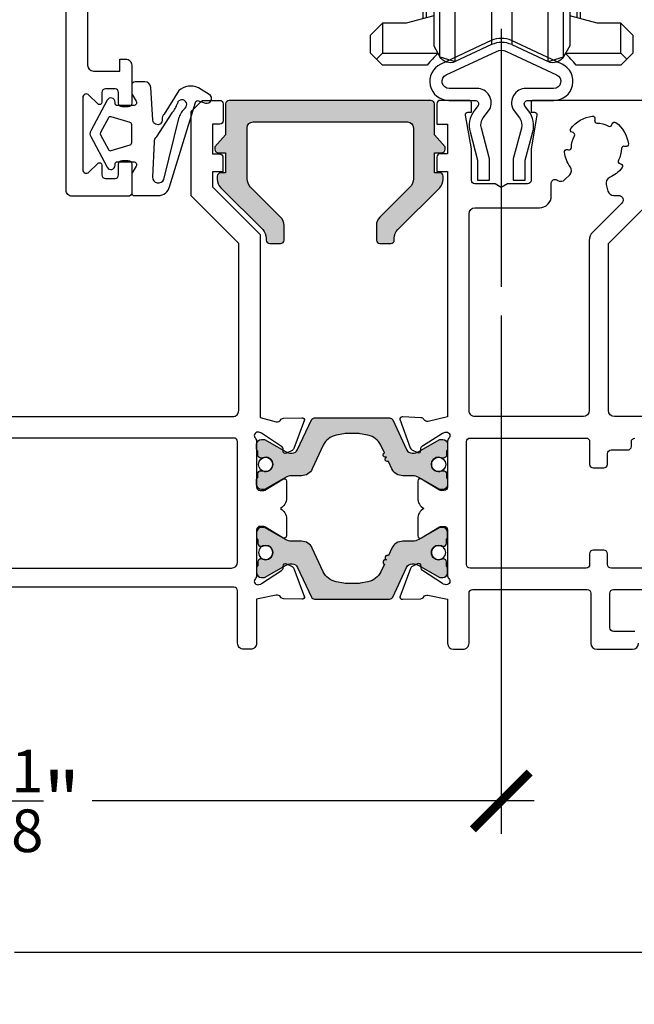
# Model space of a CAD drawing. Units: inches. Extents: x 0 to 336, y 0 to 43.
# Drawn here: x 93 to 95, y 19 to 23 of the extents above; entities that cross this region are included whole.
import ezdxf

# ---------------------------------------------------------------- set-up
doc = ezdxf.new("R2010")
doc.units = ezdxf.units.IN
doc.header["$MEASUREMENT"] = 0
doc.linetypes.add('AM_ISO08W050x2', pattern=[9, 6, -0.75, 1.5, -0.75])
for name, color, linetype in [('Arcadia-Dim', 4, 'Continuous'), ('Arcadia-Profile', 6, 'Continuous'), ('Arcadia-Shade', 8, 'Continuous')]:
    doc.layers.add(name, color=color, linetype=linetype)
doc.styles.get("Standard").update_dxf_attribs({"font": 'ARIALN.TTF'})
doc.dimstyles.new('Arcadia-2', dxfattribs={"dimscale": 2, "dimtxt": 0.0938, "dimasz": 0.0938, "dimexe": 0.0546, "dimexo": 0.0469, "dimgap": 0.0469, "dimtad": 0, "dimtih": 1, "dimdec": 4, "dimzin": 3, "dimdsep": 46, "dimlunit": 4, "dimtxsty": 'Standard', "dimblk": 'ARCHTICK', "dimcen": 0.0469, "dimdle": 0.0546, "dimclrd": 256, "dimclre": 256, "dimclrt": 256, "dimadec": 0, "dimazin": 0, "dimtfac": 0.75, "dimtdec": 4, "dimtix": 1, "dimtmove": 2, "dimatfit": 3, "dimfxl": 1, "dimtolj": 1, "dimtzin": 3, "dimlwd": -3, "dimlwe": -3, "dimarcsym": 0})

# ---------------------------------------------------------------- blocks, each defined once
blk = doc.blocks.new('A$C29785175')
at = {"layer": 'Arcadia-Profile'}
for points in [[(-9.800153783255269, -9.500149075604895), (-10.80016947542401, -8.50013338343615), (-10.80016947542401, -1.000015692168745), (-9.800153783255269, 0)], [(9.800153783255269, 0), (10.80016947542424, -1.000015692168745), (10.80016947542424, -8.50013338343615), (9.800153783255269, -9.500149075604895)]]:
    blk.add_lwpolyline(points, close=True, dxfattribs=at)
for points in [[(-9.800153783255269, 0), (9.800153783255269, 0)], [(-8.800138091086296, -3.000047076507144), (-8.800138091086296, 0)], [(8.800138091086296, -3.000047076507144), (8.800138091086296, 0)], [(-5.700318124921409, -3.000047076507144), (-9.800153783255269, -3.000047076507144)], [(9.800153783255269, -3.000047076507144), (5.699860765804146, -3.000047076507144)], [(-9.800153783255269, -9.500149075604895), (-5.700318124921409, -9.500149075604895)], [(-6.850107491357107, -10.10408315607401), (-6.850107491357107, -32.10442838379004), (-8.850138875694824, -32.10442838379004), (-8.850138875694824, -10.10408315607401), (-6.850107491357107, -10.10408315607401), (-7.000109845182465, -10.10408315607401), (-7.000109845182465, -9.500149075604895)], [(-6.600103568314921, -10.50016476777364), (-5.768396426335244, -13.60413807866462), (-5.700318124921409, -13.60413807866462), (-6.750105922140051, -13.60413807866462), (-6.600103568314921, -13.60413807866462), (-6.600103568314921, -9.500149075604895), (-6.70010513753175, -9.500149075604895), (-6.70010513753175, -13.60553199635888), (-6.750105922140051, -13.60553199635888), (-6.750105922140051, -31.60442053770475), (-5.700318124921409, -31.60442053770475)], [(5.699860765804146, -9.500149075604895), (9.800153783255269, -9.500149075604895)], [(6.600103568314921, -9.500149075604895), (6.600103568314921, -13.60413807866462), (6.750105922140278, -13.60413807866462), (5.699860765804146, -13.60413807866462), (5.768396426334789, -13.60413807866462), (6.600103568314921, -10.50016476777364)], [(6.850107491357107, -10.10408315607401), (6.850107491357107, -32.10442838379004), (8.850138875694824, -32.10442838379004), (8.850138875694824, -10.10408315607401), (6.850107491357107, -10.10408315607401), (7.000109845182465, -10.10408315607401), (7.000109845182465, -9.500149075604895), (6.70010513753175, -9.500149075604895), (6.70010513753175, -13.60553199635888), (6.750105922140278, -13.60553199635888), (6.750105922140278, -31.60442053770475), (5.699860765804146, -31.60442053770475)], [(-6.70010513753175, -12.05411375580297), (-6.850107491357107, -12.05411375580297), (-6.850107491357107, -12.1041145404115), (-8.850138875694824, -12.1041145404115)], [(-6.300098860664207, -13.60413807866462), (-6.300098860664207, -11.61979757920381)], [(6.300098860664207, -13.60413807866462), (6.300098860664207, -11.61979757920381)], [(8.850138875694824, -12.1041145404115), (6.850107491357107, -12.1041145404115), (6.850107491357107, -12.05411375580297), (6.70010513753175, -12.05411375580297)], [(-6.750105922140051, -13.87215683349859), (-6.850107491357107, -13.87215683349859)], [(6.850107491357107, -13.87215683349859), (6.750105922140278, -13.87215683349859)], [(-9.480148761761143, -16.37219606392136), (-9.500149075604554, -16.37219606392136), (-9.500149075604554, -23.37230590910349), (-9.480148761761143, -23.37230590910349), (-9.480148761761143, -16.37219606392136), (-8.850138875694824, -16.39419649392676)], [(8.850138875694824, -23.3503054790981), (9.480148761761143, -23.37230590910349), (9.500149075604554, -23.37230590910349), (9.500149075604554, -16.37219606392136), (9.480148761761143, -16.37219606392136), (8.850138875694824, -16.39419649392676)], [(9.480148761761143, -23.37230590910349), (9.480148761761143, -16.37219606392136)], [(-9.480148761761143, -23.37230590910349), (-8.850138875694824, -23.3503054790981)], [(-6.750105922140051, -25.87234513952535), (-6.850107491357107, -25.87234513952535)], [(6.850107491357107, -25.87234513952535), (6.750105922140278, -25.87234513952535)], [(-6.750105922140051, -28.65437424580705), (-6.850107491357107, -28.65437424580705)], [(6.850107491357107, -28.65437424580705), (6.750105922140278, -28.65437424580705)], [(-8.850138875694824, -30.10439699945164), (-6.850107491357107, -30.10439699945164)], [(6.850107491357107, -30.10439699945164), (8.850138875694824, -30.10439699945164)], [(-6.750105922140051, -31.00048645723564), (-6.850107491357107, -31.00048645723564)], [(-6.600103568314921, -33.00051784157404), (-8.100127106568038, -33.00051784157404), (-8.100127106568038, -32.10442838379004)], [(-6.600103568314921, -31.60442053770475), (-6.600103568314921, -40.12550077685228)], [(-6.300098860664207, -40.04511475767958), (-6.300098860664207, -31.60442053770475)], [(6.600103568314921, -40.12550077685228), (6.600103568314921, -31.60442053770475), (6.300098860664207, -31.60442053770475), (6.300098860664207, -40.04511475767958)], [(-5.700318124921409, -39.88440399387855), (-8.000125537350982, -40.50063553284053), (-10.00015692168915, -40.50063553284053)], [(10.00015692168915, -40.50063553284053), (8.00012553735121, -40.50063553284053), (5.699860765804146, -39.88428144494083)]]:
    blk.add_lwpolyline(points, dxfattribs=at)
for points in [[(0.8452497870267734, -42.29197267191648), (3.888188504197956, -43.71091829909619), (5.176852391334137, -43.30460413608125), (5.176852391334137, -1.90395448028903), (5.699860765803919, -2.809831557629877), (5.699860765803919, -42.39872705874041), (5.176852391403713, -43.30460413605306, -0.3888787318783478), (3.888188504197728, -43.71091829894522), (3.888188504197956, -1.497640317423247), (0.8452497870267734, -2.916585944602048), (0.8452497870267734, -42.29197267199925, 0.221694662626207), (-0.8452497870092657, -42.29197267199106), (-3.88854885008584, -43.71108633102358, -0.3888787318117172), (-5.177212737138575, -43.30477216821328), (-5.177212737138575, -1.903786448398023), (-5.700318124921409, -2.809831557629877), (-5.700318124921409, -42.39872705874041), (-5.177212737138575, -43.30477216812142), (-3.888548850001939, -43.71108633098447), (-3.888548850001939, -1.497472285383083), (-0.8452497870274556, -2.916585944602048), (-0.8452497870274556, -42.29197267191648)], [(-3.888548850052644, -1.497472285511321, 0.388878731852993), (-5.17721273719178, -1.903786448398023)], [(5.176852391387342, -1.90395448028903, 0.388878731852993), (3.888188504248205, -1.497640317401419)], [(-0.8452497870756588, -2.916585944496546, 0.2216946626429368), (0.8452497870756588, -2.916585944496546), (0.625921272057326, -3.000047076507144), (-0.6259212720575533, -3.000047076507144)], [(-10.00015692168915, -43.00067476326331), (-5.352783455762733, -43.00067476326331), (-5.331982724902559, -43.03654483977516, 0.04156832939370862), (-6.245095995961833, -44.00069045543205), (-10.00015692168915, -44.00069045543205), (-11.0001726138579, -43.00067476326331), (-11.0001726138579, -41.50065122500928), (-10.00015692168915, -40.50063553284053), (-10.00015692168915, -43.00067476326331), (-10.50016476777353, -43.50068260934768)], [(10.50016476777375, -43.50068260934768), (10.00015692168915, -43.00067476326331), (10.00015692168915, -40.50063553284053), (11.00017261385813, -41.50065122500928), (11.00017261385813, -43.00067476326331), (10.00015692168915, -44.00069045543205), (6.245095995961833, -44.00069045543205, 0.04158098280289241), (5.331681367895385, -43.03627544200572), (5.352326096645243, -43.00067476326331), (10.00015692168915, -43.00067476326331)]]:
    blk.add_lwpolyline(points, format="xyb", dxfattribs=at)
blk = doc.blocks.new('ma0200')
at = {"layer": 'Arcadia-Profile', "flags": 128}
blk.add_lwpolyline([(0.8452365233822056, 12.31270826732034, 0.2216946626198007), (-0.8452365234206164, 12.31270826732034), (-5.07985810814835, 10.3380717932007, 0.8025848516896867), (-4.406354356533192, 7.300092693224938), (-2.215744628480244, 7.30009269322491, -0.562091940416777), (-1.949303596633335, 6.862218922882816), (-2.304176286944645, 6.385600577643457, 0.2293521859071062), (-2.631851652592892, 4.673551151067356), (-1.990720360744198, 2.280816595565112), (-1.990720360744198, 0.6218284600659825), (-0.990720360744198, 0.6218284600659825), (-0.990720360744198, 2.412469093152593), (-1.679043904924064, 4.981327532078238, -0.2293521859070899), (-1.515206222099941, 5.837352245366246), (-0.985638782662185, 6.548597611855284, 0.5620919404168794), (-2.051402910049823, 8.300092693223773), (-4.377691706561442, 8.300092693223773, -0.8025848516896871), (-4.631262663581871, 9.443877365456926), (-0.4226182617155624, 11.40640048027251, -0.221694662618855), (0.4226182616827222, 11.40640048027404), (4.631262663590186, 9.443877365457892, -0.8025848516911429), (4.377691706571746, 8.300092693223801), (2.05140291002028, 8.300092693223773, 0.5620919404168786), (0.9856387826326417, 6.548597611855284), (1.515206222070397, 5.83735224536616, -0.2293521859070939), (1.679043904894578, 4.981327532078152), (0.9907203607146547, 2.412469093152593), (0.9907203607146547, 0.6218284600659825), (1.990720360714655, 0.6218284600659825), (1.990720360714655, 2.280816595565112), (2.631851652563349, 4.67355115106727, 0.229352185907124), (2.304176286914988, 6.385600577643485), (1.949303596603564, 6.862218922883072, -0.5620919404166156), (2.215744628450701, 7.300092693224938), (4.4063543564912, 7.300092693224967, 0.8025848516896658), (5.079858108111588, 10.33807179322434)], format="xyb", close=True, dxfattribs=at)
blk = doc.blocks.new('mg067d')
at = {"layer": 'Arcadia-Profile', "ltscale": 0.05}
for p, q in [((3.909053945134247, 4.007907049257739), (2.596197732321116, 1.960141080785263)), ((3.247536978898552, -1.582807438864052), (4.530333086489463, 3.624211408694521)), ((2.428564963446661, 1.555486285593759), (2.289611045933498, -1.382049276095557))]:
    blk.add_line(p, q, dxfattribs=at)
for points in [[(6.136449172566245, 6.088208911949721, 0.3019694054583499), (4.491859154009262, 5.859542501883737), (3.277431003917854, 3.898923168842344, 0.2504916501788594), (3.113472526224541, 3.456950500202453, -1.038228517064073), (2.317882190965975, 3.378617243712739), (2.150825733803686, 6.130317368122547, 0.3965632093649248), (1.651744628695951, 6.600018019542944), (0.8517446286959967, 6.600018019543228, 0.4142135623733171), (0.5517446286955874, 6.300018019543216), (0.5517446286958148, 5.637779719786636, 0.1366489821712963), (0.5805360591043609, 5.534398746206477), (0.9157553406853367, 4.97924423651844, -0.5839131138601035), (0.7017446286959057, 4.600018019543029), (-0.6482534737476726, 4.60001801954283, -0.4142135623730118), (-0.8482534737477181, 4.800018019542847), (-0.8482534737477181, 4.898991365187726, 0.7799857067520286), (-1.506752644578683, 5.064303982965242), (-2.888268879818725, 2.486178859854249, 0.2510445344517229), (-2.888268879818725, 2.013857094773925), (-1.506752644578683, -0.564268028337068, 0.7799857067520333), (-0.8482534737477181, -0.3989554105594664), (-0.8482534737477181, -0.299982064914559, -0.414213562373012), (-0.6482534737476726, -0.0999820649145704), (0.7017446286959057, -0.09998206491474093, -0.5839131138600849), (0.9157553406853367, -0.4792082818902657), (0.5805348998687805, -1.034364711380533, 0.1366499037084037), (0.5517434694615986, -1.137746408676662), (0.5517492604144536, -2.738085777746562, 0.4142125025165013), (0.7517492604133622, -2.93808505403095), (2.765322895577356, -2.93808505403095, 0.3398471344164003), (3.73161242887727, -2.195542891036268), (5.897813829811184, 4.872502519188345, -0.4320742629764307), (6.154171710304126, 5.010796075815165), (6.724527690875902, 4.821163470868157, 0.898631263647251), (7.054437766280671, 5.544975180483249)], [(-2.056578554417683, 2.155553624298051), (-1.399287858928801, 0.9289465009060507, 0.3573315830214597), (-1.16506672539731, 0.8319861107572422), (0.4096805217525343, 1.308593191920721, 0.3305307363208647), (0.5517446286958148, 1.500017935085623), (0.5517446286958148, 2.250017977313888), (0.5517446286958148, 3.000018019542637, 0.3305307363208479), (0.4096805217525343, 3.191442762707425), (-1.16506672539731, 3.668049843870961, 0.3573315830214597), (-1.399287858928801, 3.571089453722152), (-2.056578554417683, 2.344482330330152, 0.2510445344517229)]]:
    blk.add_lwpolyline(points, format="xyb", close=True, dxfattribs=at)
for centre, radius, start, end in [((4.764929513537936, 4.69890416311884), 0.3999999999933416, 309.746225716771, 166.8556672518932), ((2.914708936433499, 5.130973389093555), 1.499999999999984, 311.5211654606991, 346.8556672518964), ((5.97976738643888, 3.238024653186557), 1.499999999999951, 129.7462257167702, 165.0807275086784), ((2.927646068554623, 1.585785634173362), 0.4999999999999956, 131.5211654606991, 183.474178121766), ((2.789611045933498, -1.382049276095557), 0.5000000000000199, 179.9999999999902, 336.3269944117486)]:
    blk.add_arc(centre, radius, start, end, dxfattribs=at)
blk = doc.blocks.new('MG187P')
at = {"layer": 'Arcadia-Profile'}
h = blk.add_hatch(color=256, dxfattribs=at)
edge = h.paths.add_edge_path()
edge.add_line((18.60007315357689, -2.392555236296744), (17.69988520888501, -1.392555236296516))
edge.add_line((17.69988520888501, -1.392555236296516), (17.6999999941736, 1.193538411961185))
edge.add_arc((17.39999999446945, 1.193551727637782), 0.2999999999996534, 359.9974568930979, 449.9999999999132)
edge.add_line((17.39999999446991, 1.493551727637282), (0.5000000000013642, 1.493551727638192))
edge.add_arc((0.5000000000013642, 1.193551727637896), 0.3000000000002956, 90, 180.0000000000217)
edge.add_line((0.2000000000011823, 1.193551727637782), (0.2000000000002728, -1.392555236296516))
edge.add_line((0.2000000000002728, -1.392555236296516), (-0.7000731591060685, -2.392555236296744))
edge.add_line((-0.7000731591060685, -2.392555236296744), (-0.7000731591060685, -2.592555236297017))
edge.add_arc((-0.4000731591063413, -2.592555236296789), 0.2999999999997272, 180.0000000000434, 270.0000000000868)
edge.add_line((-0.4000731591058866, -2.892555236296744), (0.1999999999993634, -2.892555236296744))
edge.add_line((0.1999999999993634, -2.892555236296744), (0.1999999999984539, -4.563142287837195))
edge.add_line((0.1999999999984539, -4.563142287837195), (-0.1989691689200299, -4.56314228783674))
edge.add_arc((-0.1989691689204847, -4.863142287836467), 0.2999999999997272, 89.99999999991316, 180)
edge.add_line((-0.4989691689202118, -4.863142287836467), (-0.4989691689202118, -5.116203735466229))
edge.add_arc((0.5010308310816072, -5.116203735466797), 1.000000000001819, 179.9999999999674, 224.9999999999493)
edge.add_line((-0.2060759501068787, -5.823310516654033), (3.307106780748654, -9.336493247512976))
edge.add_arc((2.599999999561078, -10.04360002869907), 1.00000000000041, -1.9610979506978765e-11, 44.99999999994009, ccw=False)
edge.add_line((3.599999999561533, -10.04360002869942), (3.599999999561533, -10.20644827236185))
edge.add_arc((3.899999999561715, -10.20644827236163), 0.3000000000001819, 180.0000000000434, 270)
edge.add_line((3.899999999561715, -10.50644827236181), (4.799999999562715, -10.50644827236158))
edge.add_arc((4.799999999562715, -10.20644827236174), 0.2999999999998408, 270, 359.9999999999783)
edge.add_line((5.099999999562442, -10.20644827236185), (5.099999999563352, -8.998015616428916))
edge.add_arc((4.099999999563806, -8.998015616428802), 0.9999999999995453, 359.9999999999935, 405.0000000000046)
edge.add_line((4.807106780750019, -8.290908835242476), (2.292893218811969, -5.776695273303289))
edge.add_arc((2.999999999997726, -5.069588492118442), 0.9999999999982395, 179.9999999999739, 224.9999999999631, ccw=False)
edge.add_line((1.999999999999545, -5.069588492117987), (2.000000000000455, -0.8064482722737694))
edge.add_arc((2.499999999999545, -0.8064482722742241), 0.4999999999990905, 90.00000000010431, 179.9999999999479, ccw=False)
edge.add_line((2.499999999997726, -0.3064482722751336), (15.43800127187706, -0.3064482722746789))
edge.add_arc((15.43800127187706, -0.8064482722755884), 0.5000000000009095, 0, 90, ccw=False)
edge.add_line((15.93800127187797, -0.8064482722755884), (15.93800127187797, -5.031587214711067))
edge.add_line((15.93800127187797, -5.031587214711067), (15.93800127187887, -5.069588492094113))
edge.add_arc((14.93800127187978, -5.069588492117418), 0.9999999999990905, -45.00000000001381, 1.335308752459241e-09, ccw=False)
edge.add_line((15.64510805306554, -5.776695273303517), (13.13089449113022, -8.29090883524134))
edge.add_arc((13.83800127231734, -8.998015616428006), 1.00000000000049, 135.0000000000184, 179.9999999999739)
edge.add_line((12.83800127231689, -8.998015616427551), (12.83800127231689, -10.20644827236276))
edge.add_arc((13.13800127231707, -10.20644827236265), 0.3000000000001819, 180.0000000000217, 270)
edge.add_line((13.13800127231707, -10.50644827236272), (14.03800127231489, -10.50644827236249))
edge.add_arc((14.03800127231534, -10.20644827236254), 0.2999999999999545, 269.9999999999131, 359.9999999999566)
edge.add_line((14.33800127231507, -10.20644827236276), (14.33800127231507, -10.04360002870237))
edge.add_arc((15.33800127231507, -10.04360002870067), 1, 135.0000000000507, 180.0000000000977, ccw=False)
edge.add_line((14.63089449112795, -9.336493247514795), (18.1440772219853, -5.823310516653578))
edge.add_arc((17.43697044079909, -5.116203735467366), 0.9999999999995257, 315, 359.999999999974)
edge.add_line((18.43697044079863, -5.11620373546782), (18.43697044079863, -4.863142287836467))
edge.add_arc((18.1369704407989, -4.863142287836467), 0.2999999999997272, 0, 89.99999999991316)
edge.add_line((18.13697044079936, -4.56314228783674), (17.73800127187815, -4.563142287836286))
edge.add_line((17.73800127187815, -4.563142287836286), (17.69974448051335, -4.56314228783765))
edge.add_line((17.69974448051335, -4.56314228783765), (17.69981863050225, -2.892555236296744))
edge.add_line((17.69981863050225, -2.892555236296744), (18.3000731535767, -2.892555236296744))
edge.add_arc((18.30007315357716, -2.592555236296789), 0.2999999999999545, 269.9999999999131, 359.9999999998697)
edge.add_line((18.60007315357689, -2.592555236297471), (18.60007315357689, -2.392555236296744))
blk.add_lwpolyline([(18.60007315357689, -2.392555236296744), (17.69988520888501, -1.392555236296516), (17.6999999941736, 1.193538411961185, 0.4142265626705612), (17.39999999446991, 1.493551727637282), (0.5000000000013642, 1.493551727638192, 0.4142135623730949), (0.2000000000011823, 1.193551727637782), (0.2000000000002728, -1.392555236296516), (-0.7000731591060685, -2.392555236296744), (-0.7000731591060685, -2.592555236297017, 0.4142135623730951), (-0.4000731591058866, -2.892555236296744), (0.1999999999993634, -2.892555236296744), (0.1999999999984539, -4.563142287837195), (-0.1989691689200299, -4.56314228783674, 0.414213562373539), (-0.4989691689202118, -4.863142287836467), (-0.4989691689202118, -5.116203735466229, 0.1989123673795325), (-0.2060759501068787, -5.823310516654033), (3.307106780748654, -9.336493247512976, -0.1989123673794909), (3.599999999561533, -10.04360002869942), (3.599999999561533, -10.20644827236185, 0.4142135623729512), (3.899999999561715, -10.50644827236181), (4.799999999562715, -10.50644827236158, 0.4142135623727848), (5.099999999562442, -10.20644827236185), (5.099999999563352, -8.998015616428916, 0.1989123673796753), (4.807106780750019, -8.290908835242476), (2.292893218811969, -5.776695273303289, -0.1989123673795744), (1.999999999999545, -5.069588492117987), (2.000000000000455, -0.8064482722737694, -0.4142135623722958), (2.499999999998636, -0.3064482722751336), (2.499999999998636, -0.3064482722751336), (2.499999999997726, -0.3064482722751336), (2.499999999997726, -0.3064482722751336), (15.43800127187706, -0.3064482722746789, -0.4142135623730951), (15.93800127187797, -0.8064482722755884), (15.93800127187797, -5.031587214711067), (15.93800127187887, -5.069588492094113, -0.1989123673857374), (15.64510805306554, -5.776695273303517), (13.13089449113022, -8.29090883524134, 0.1989123673794145), (12.83800127231689, -8.998015616427551), (12.83800127231689, -10.20644827236276, 0.4142135623731391), (13.13800127231707, -10.50644827236272), (14.03800127231489, -10.50644827236249, 0.4142135623730951), (14.33800127231507, -10.20644827236276), (14.33800127231507, -10.04360002870237, -0.198912367379929), (14.63089449112795, -9.336493247514795), (18.1440772219853, -5.823310516653578, 0.1989123673795326), (18.43697044079863, -5.11620373546782), (18.43697044079863, -4.863142287836467, 0.414213562372651), (18.13697044079936, -4.56314228783674), (17.73800127187815, -4.563142287836286), (17.69974448051335, -4.56314228783765), (17.69981863050225, -2.892555236296744), (18.3000731535767, -2.892555236296744, 0.4142135623726512), (18.60007315357689, -2.592555236297471)], format="xyb", close=True, dxfattribs=at)
blk = doc.blocks.new('425300')
at = {"layer": 'Arcadia-Profile'}
h = blk.add_hatch(color=256, dxfattribs=at)
h.dxf.hatch_style = 1
h.paths.add_polyline_path([(5.584844659460392, 0.1063137319689874, -0.2426727717212298), (6.672543355356297, 0.9475625593972701), (7.320336337387882, 1.06690162672137, -0.04557687419914529), (7.682686983600126, 1.100000000002439), (7.999999999999829, 1.100000000002439), (8.31731301639954, 1.100000000002438, -0.04557687419914574), (8.679663662611766, 1.066901626721371), (9.327456644643284, 0.947562559397285, -0.2426727717212143), (10.41515534053908, 0.1063137319691337), (10.7075036076597, -0.5206291500700218, 1), (10.87655091235598, -0.8831522648846999, 1), (11.04559821705226, -1.245675379699378), (11.33794648417286, -1.872618261738515, 0.2914734195860943), (12.2442542712095, -2.449999999997828), (13.08019237885838, -2.449999999997829, -0.131652497587454), (13.58019237885858, -2.583974596213507), (15.29358983848469, -3.573205080757987, 0.1316524975874531), (15.39358983848805, -3.600000000002012), (15.59999999999701, -3.600000000002012, 0.4142135623734073), (15.99999999999983, -3.199999999998766), (15.99999999999937, -2.773205200000906, 0.2679491924320778), (15.89999999999935, -2.600000119245118), (15.89999999999935, -2.275000000000887, 0.4444036094204732), (15.62455299999872, -2.026298471677643, 0.1320469756722474), (15.49643932749427, -2.047053615172765, -0.5443736946713907), (14.64999999998744, -1.500000000005514, -0.5444694734820477), (15.49660098395373, -0.9530192373488691, 0.1318655394214293), (15.62455318039723, -0.9737015467848306, 0.4444033911279643), (15.89999999999935, -0.7250000009525348), (15.90000000123422, -0.3999999990757601, 0.2360679758687154), (15.99999999999937, -0.2000000000010402), (15.99999999999983, 0.1999999999986244, 0.4142135623731054), (15.60000000000154, 0.5999999999978058), (15.39358983848575, 0.5999999999980332, 0.131652497587692), (15.29358983848618, 0.5732050807550912), (13.58019237887152, -0.4160254037824004, -0.1316524975844879), (13.08019237888307, -0.5499999999979651), (13.02581484444987, -0.5499999999985903, -0.2914734195892151), (12.57266095092583, -0.2613091308689515), (11.41244338035159, 2.226785478524499, 0.2914734195860965), (11.14055104424058, 2.400000000002308), (7.999999999999829, 2.400000000002308), (4.859448955759083, 2.400000000002308, 0.2914734195860965), (4.587556619648065, 2.226785478524497), (3.427339049073855, -0.2613091308688996, -0.2914734195892155), (2.974185155549734, -0.5499999999985903), (2.919807621116602, -0.5499999999979651, -0.1316524975844874), (2.419807621128136, -0.4160254037823956), (0.7064101615134839, 0.5732050807550912, 0.1316524975876926), (0.6064101615139119, 0.5999999999980332), (0.3999999999981156, 0.5999999999978058, 0.4142135623730223), (-1.70530256582424e-13, 0.1999999999987381), (1.70530256582424e-13, -0.2000000000009692, 0.2360679758687905), (0.09999999876532684, -0.3999999990757601), (0.1000000000001933, -0.7250000009525348, 0.4444033911279395), (0.3754468196022884, -0.9737015467848373, 0.131865539429492), (0.5033990160530166, -0.9530192373456297, -0.544469473465736), (1.349999999999966, -1.50000000000199, -0.544366850386237), (0.5035722353474799, -2.047058823410414, 0.1320598784988873), (0.3754470000007712, -2.026298471677651, 0.4444036094203858), (0.1000000000001942, -2.275000000000887), (0.1000000000001933, -2.600000119245118, 0.267949192432145), (1.70530256582424e-13, -2.773205200000962), (-1.70530256582424e-13, -3.199999999998873, 0.4142135623733291), (0.4000000000026489, -3.600000000002012), (0.6064101615116075, -3.600000000002012, 0.1316524975874547), (0.706410161514964, -3.573205080757988), (2.419807621141064, -2.583974596213512, -0.1316524975874543), (2.91980762114129, -2.449999999997829), (3.755745728790159, -2.449999999997829, 0.2914734195861054), (4.66205351582682, -1.872618261738479)])
at = {"layer": 'Arcadia-Profile', "linetype": 'Continuous'}
blk.add_lwpolyline([(0.606410161510496, -3.600000000002012), (0.399999999999693, -3.600000000002012, -0.4142135623717631), (-1.70530256582424e-13, -3.199999999998056), (1.70530256582424e-13, -2.77320520000211, -0.267949192430165), (0.09999999999791953, -2.600000119246431), (0.1000000000001933, -2.600000000002126), (0.1000000000001933, -2.27500000000208, -0.4142135623716299), (0.3499999999965553, -2.02500000000208), (0.4008940000001644, -2.02500000000208, -0.1062056061925501), (0.5035722371938505, -2.047058824242129), (0.5035722457103589, -2.047058828564957, 0.5443668385268072), (1.349999999999966, -1.50000000000199, 0.5443668474004486), (0.5035722307192714, -0.9529411781856538), (0.5035698947588685, -0.9529423431940245, -0.1062019866691759), (0.400894000001415, -0.9750000000021259), (0.3500000000001933, -0.9750000000021259, -0.41421356237163), (0.1000000000001933, -0.7250000000043997), (0.09999999876532684, -0.3999999990757601, -0.2360679758676653), (1.70530256582424e-13, -0.200000000002035), (-1.70530256582424e-13, 0.200000000002035, -0.4142135623717631), (0.399999999999693, 0.5999999999978058), (0.6064101615145887, 0.5999999999980332, -0.1316524975869852), (0.7064101615135883, 0.5732050807550308), (2.419807621128314, -0.4160254037824984, 0.1316524975861994), (2.919807621123539, -0.549999999997965), (2.97418515555006, -0.5499999999985903, 0.2914734195890328), (3.427339049073851, -0.2613091308689093), (4.587556619648069, 2.226785478524505, -0.2914734195860972), (4.859448955759092, 2.400000000002308), (7.999999999999829, 2.400000000002308), (11.14055104424057, 2.400000000002308, -0.291473419586101), (11.41244338035159, 2.226785478524505), (12.57266095092581, -0.2613091308689093, 0.2914734195890331), (13.02581484444949, -0.5499999999985903), (13.08019237887612, -0.549999999997965, 0.1316524975862043), (13.58019237887135, -0.4160254037824984), (15.29358983848607, 0.5732050807550308, -0.1316524975869852), (15.39358983848507, 0.5999999999980332), (15.59999999999997, 0.5999999999978058, -0.4142135623717631), (15.99999999999983, 0.200000000002035), (15.99999999999937, -0.200000000002035, -0.2360679758676653), (15.90000000123422, -0.3999999990757601), (15.89999999999935, -0.7250000000043997, -0.4142135623716299), (15.64999999999935, -0.9750000000021259), (15.59910599999813, -0.9750000000021259, -0.1062019866691723), (15.49643010524068, -0.9529423431940245), (15.49642776928027, -0.9529411781856538, 0.5443668474004343), (14.64999999999958, -1.50000000000199, 0.5443668385267956), (15.49642775428919, -2.047058828564957), (15.49642776280569, -2.047058824242129, -0.1062056061925442), (15.59910599999938, -2.02500000000208), (15.65000000000299, -2.02500000000208, -0.4142135623716299), (15.89999999999935, -2.27500000000208), (15.89999999999935, -2.600000000002126), (15.90000000000163, -2.600000119246431, -0.2679491924301733), (15.99999999999937, -2.77320520000211), (15.99999999999983, -3.199999999998056, -0.4142135623717631), (15.59999999999997, -3.600000000002012), (15.39358983848916, -3.600000000002012, -0.1316524975868411), (15.29358983848607, -3.573205080758783), (13.58019237885861, -2.583974596213523, 0.1316524975873453), (13.08019237885884, -2.449999999997829), (12.24425427120951, -2.449999999997829, -0.2914734195861033), (11.33794648417285, -1.872618261738495), (11.04559821705226, -1.245675379699378, -0.9999999999999999), (10.87655091235598, -0.8831522648846999, -0.9999999999999999), (10.7075036076597, -0.5206291500700218), (10.41515534053912, 0.1063137319690668, 0.2426727717212261), (9.327456644643291, 0.9475625593972836), (8.679663662611745, 1.066901626721375, 0.04557687419914675), (8.31731301639951, 1.100000000002439), (7.999999999999829, 1.100000000002439), (7.682686983600149, 1.100000000002439, 0.04557687419914414), (7.320336337387914, 1.066901626721375), (6.672543355356368, 0.9475625593972836, 0.2426727717212271), (5.58484465946043, 0.1063137319690668), (4.662053515826813, -1.872618261738495, -0.2914734195861043), (3.755745728790146, -2.449999999997829), (2.919807621140819, -2.449999999997829, 0.1316524975873399), (2.419807621141047, -2.583974596213523), (0.7064101615135883, -3.573205080758783, -0.1316524975868479)], format="xyb", close=True, dxfattribs=at)
at = {"layer": 'Arcadia-Profile'}
for centre, radius in [((0.7500000000000853, -1.50000000000199), 0.5999999964138851), ((15.24999999999309, -1.500000000005514), 0.6000000000056575)]:
    blk.add_circle(centre, radius, dxfattribs=at)
blk = doc.blocks.new('nc14256')
at = {"layer": 'Arcadia-Profile'}
for points in [[(-98.99918348331266, 19.50728392149972), (-50.99602046737618, 19.50531655728784, 0.4142255663754101), (-50.4959999753496, 20.00531655686763), (-50.49599997534779, 34.00531655685583), (-54.4959999753487, 38.00531655686129), (-54.49599997534779, 44.93981000427735, -0.1989123673794203), (-54.40813200970433, 45.15194203863192), (-53.64262545712108, 45.91744859121613, -0.1989123673802752), (-53.43049342276436, 46.00531655686038), (-52.09599997534815, 46.00531655685856, -0.41421356237254), (-51.79599997534797, 45.70531655685804), (-51.79599997534751, 44.30531655685846, -0.4142135623740941), (-52.09599997534906, 44.00531655685771), (-52.6959999753476, 44.00531655685947), (-52.6959999753476, 41.51920960985782), (-52.12090560323963, 41.51920960985606, -0.4142135623721516), (-51.82090560324082, 41.21920960985582), (-51.8209056032415, 40.01920960985419), (-52.69599997534669, 40.0192096098551), (-52.69599997534851, 38.75090096913002), (-48.6959999753476, 34.75090096912638), (-48.69599997534851, 19.42404525412829), (-47.35079979430429, 19.07578887576804, 0.3595082375520017), (-46.99492477389231, 19.21472258895872, -0.2637246696000723), (-46.74216769898044, 19.36855655649492), (-45.22251598849812, 19.40888124886695, -0.0874886986441124), (-45.11939800330128, 19.39398098142499, -0.2301925805722748), (-44.98403083236167, 19.26044382266161, -0.1748048890936914), (-44.98424834594243, 19.22652016032106), (-45.88748914093981, 16.82923231796701, -0.1899644571394674), (-46.03388072881057, 16.66498469022306), (-46.49259188549422, 16.43349575233134, -0.5773502691889271), (-46.78238212920132, 16.62328936300287), (-46.77578958753679, 16.74039259284382, 0.2679491924306368), (-46.91094922615753, 17.0082206572564), (-48.57913876600901, 18.10077543758334, 0.06554346281543531), (-48.64969411080119, 18.13476506231555), (-48.80214925385644, 18.18495513928502, 0.6885002573154331), (-49.15585262257264, 17.75014712951102, -0.1589184833983999), (-48.99595999747589, 17.45278620623444), (-48.99595999747498, 13.59999980173293, 0.4142135623730395), (-48.69595999747548, 13.29999980173349), (-48.47476664902183, 13.29999980173378, 0.1378721067474193), (-48.31846375946748, 13.34393456255196), (-46.80016192384437, 14.27070996118962, -0.5855240683195184), (-46.49595999747658, 14.09999980173501), (-46.49595999747521, 12.67441656829919, -0.2711324800648447), (-47.00627531990449, 11.80251696596241, -0.2711324801244745), (-46.49595999728126, 10.93061736351831), (-46.49595999728126, 9.505034130141325, -0.5855240683202546), (-46.80016192364997, 9.334323970686171), (-48.31846375927125, 10.26109936932269, 0.1378721067477278), (-48.47476664882652, 10.30503413014108), (-48.69595999728062, 10.30503413014119, 0.4142135623733448), (-48.99595999728126, 10.00503413014079), (-48.99595999728126, 6.152247725644287, -0.1467353754823122), (-49.1557126512414, 5.855129295578763, 0.688500260113575), (-48.80241524178678, 5.419991363666469), (-48.64991332307272, 5.470039133148958, 0.06554346281481123), (-48.57932628666958, 5.503962894136407), (-46.91011779758924, 6.594960285916954, 0.2679491924311787), (-46.77470825527826, 6.862662089889938), (-46.7811915022296, 6.979771421513874, -0.5773502691903415), (-46.49122425133055, 7.169294489783965), (-46.0327293418602, 6.937377539946141, -0.1859254290034302), (-45.8881375943381, 6.777375678827809), (-44.98576249820348, 4.375593955898637, -0.1788280820624929), (-44.98530223134253, 4.340939718256749, -0.2301926343410314), (-45.12079401528172, 4.207528941275825, -0.08522201839425453), (-45.22122700979412, 4.19265079894393), (-46.74084042373875, 4.23439375688298, -0.2661324458137911), (-46.99615262565635, 4.388537689136456, 0.3595082375539003), (-47.35189782495991, 4.52780347814425), (-48.99596023429149, 4.196691128077561), (-48.995958000472, 0.5053166313005306, -0.4142137396161825), (-49.49595800047132, 0.005316328728270037), (-50.09600122712868, 0.005316328728241615, -0.4142136456785599), (-50.59600122712823, 0.5053164709396754), (-50.59599997566647, 4.905316304210686, 0.4142136456787098), (-50.89599997566665, 5.205316389537813), (-80.60658229719229, 5.20531638953608)], [(-1.979544857540304, 19.50526028522501), (-19.01261367899838, 19.50728390779517, -0.4141659594621294), (-19.5125542757612, 20.00726204240516), (-19.51255427623983, 27.00630022215429), (-19.51255427672686, 34.00531654015421), (-15.50492732771113, 38.00533355413242)], [(-16.6210522078859, 46.00531654015654), (-25.79597421275253, 46.00531654015705, 0.4142135623731134), (-25.99597421275234, 45.80531654015718), (-25.99597421275234, 45.00531654015694), (-25.69597421275216, 45.00531654015694, -0.4663076581549839), (-25.49901266214988, 44.77058690462368), (-25.99597421275234, 41.9521778976418), (-25.99597421275348, 39.30531654015763, -0.4142135623729604), (-26.29597421275366, 39.00531654015757), (-27.97635897636792, 39.00531654015751), (-28.49597421863837, 38.70531654015755), (-29.01558946090881, 39.00531654015751), (-30.69597422452307, 39.00531654015739, -0.4142135623729894), (-30.99597422452325, 39.30531654015746), (-30.99597422452439, 41.9521778976418), (-31.49293577512685, 44.77058690462334, -0.4663076581548587), (-31.29597422452434, 45.00531654015683), (-30.99597422452462, 45.00531654015694), (-30.99597422452439, 45.80531654015559, 0.4142135623729701), (-31.19597422452421, 46.00531654015569), (-33.59597422452453, 46.00531654015739, 0.4142135623733412), (-33.89597422452448, 45.7053165401575), (-33.89597422452425, 44.00531654015478), (-32.99599362315985, 44.00531654015478), (-32.99599362315985, 41.53555561143932), (-33.59807267692941, 41.53555561143921, 0.4142135623731542), (-33.89807267692959, 41.23555561143891), (-33.89807267692913, 40.03555561143739), (-32.99599362315985, 40.03555561143739), (-32.99602247907865, 27.21183428037685), (-32.99603987767978, 19.48980195752452), (-34.61858024267508, 19.1049250442091, -0.3595082375184221), (-34.9717522006481, 19.25059307397152, 0.2661324457978735), (-35.22423883486613, 19.40932294460177), (-36.74285049118112, 19.47850415556474, 0.08522203656108114), (-36.84353583274242, 19.46544230916183, 0.2301926302661545), (-36.98141497048709, 19.33450035189563, 0.1788280747030583), (-36.98158065215148, 19.29984345727533), (-36.12273024871138, 16.88215608225968, 0.1859254289462441), (-35.9810518072552, 16.71956891111901), (-35.52682022946806, 16.47940911563768, 0.5773502691904321), (-35.23347738193183, 16.6636643022662), (-35.23784451191773, 16.78087162379427, -0.2679491924317111), (-35.09762221246501, 17.04608419275854), (-33.4089819615383, 18.10675680569432, -0.06554346281518164), (-33.33779375629274, 18.13940019249603), (-33.18441282077902, 18.18668552970098, -0.6885002563972538), (-32.83903186689645, 17.74523782634137, 0.1996532158528811), (-32.99603135360508, 17.45278618941822), (-32.99603135360644, 13.59999978491848, -0.4142135623729526), (-33.29603135360571, 13.29999978491932), (-33.51722470205868, 13.29999978491929, -0.1378721067476363), (-33.67352759161167, 13.34393454573694), (-35.19182942723751, 14.27070994437489, 0.5855240683194428), (-35.49603135360462, 14.09999978492064), (-35.49603135360644, 12.67441655149582, 0.2711324800550744), (-34.98571603120945, 11.8025169491772, 0.2711324801146574), (-35.49603135380016, 10.93061734675152), (-35.49603135379971, 9.505034113326928, 0.5855240683199531), (-35.19182942743168, 9.334323953872143), (-33.67352759180926, 10.26109935250923, -0.1378721067478113), (-33.51722470225513, 10.30503411332725), (-33.29603135380012, 10.3050341133272, -0.4142135623729876), (-32.99603135380016, 10.0050341133273), (-32.99603135379971, 6.152247708824206, 0.1282755103013709), (-32.83648154976868, 5.85547978285075, -0.6885002589302531), (-33.18919124211493, 5.419865329628152), (-33.34176058246089, 5.469707190365, -0.0655434628148736), (-33.41239334847023, 5.503535634517277), (-35.08307306158986, 6.592278756218008, -0.2679491924328557), (-35.21884385303656, 6.859797526009771), (-35.2125186986857, 6.976915502708323, 0.5773502691917288), (-35.5027415238842, 7.166046969509779), (-35.96092294932032, 6.933511305539156, 0.1899644571297634), (-36.10693914538251, 6.768929864598903), (-37.00470409774221, 4.369585991091157, 0.1748048896933768), (-37.00484415619553, 4.335661920468283, 0.2301926583234918), (-36.86917238477781, 4.202434160021255, 0.08748866554839616), (-36.76602070933018, 4.18776939064918), (-35.24646502922792, 4.2315636471711, 0.2637246696359886), (-34.99405984683995, 4.385974308774252, -0.3595082375497206), (-34.63850296751548, 4.525720193787691), (-32.99601619926989, 4.195361025726214), (-32.99601619926875, 0.5053165400535704, 0.4142135623723293), (-32.49601619926966, 0.005316540053485141), (-31.69597345541001, 0.00531654005163773, 0.4142136159776987), (-31.1959734554091, 0.5053166315590545), (-31.1959742240731, 4.705316317818955, -0.4142135793659827), (-30.89597426157275, 5.005316372723257), (-21.28620950828736, 5.005317573923747, -0.4142135989841345), (-20.98620947078803, 4.70531757392385), (-20.98620947078803, 0.5032941013579944, 0.4142135623730006), (-20.48620947078825, 0.003294101357965928), (-17.48616661388314, 0.00329410135699959, 0.4142135623730936), (-16.98616661388314, 0.5032941013566301)], [(-17.28616661388219, 1.5033017313568), (-19.08616661388328, 1.503301731357368, -0.4142134733222076), (-19.38616661388346, 1.803301640146032), (-19.38616749620792, 4.705317757712749, -0.4142136148128562), (-19.08616753370711, 5.005317848924477), (-11.205747021045, 5.005318833960445)], [(-102.3848063265509, 6.805308707070907), (-58.09374708736209, 6.805315083211752), (-51.09599988232731, 6.805316389537523, 0.4142135076963602), (-50.59599997566647, 7.305316389537239), (-50.59599997566625, 17.40531655306009, 0.4142135623811483), (-50.89599997567461, 17.7053165530601), (-70.09093617105896, 17.70531655253276, 0.4123030422564771)], [(-2.08619183134283, 6.803286819782301), (-19.28619183102751, 6.803285960950092, -0.4142135769978695), (-19.58619184600616, 7.10328596094908), (-19.58619184600616, 8.003285696273338, 0.414213562373095), (-19.88619184600907, 8.303285696276248), (-20.78619167994816, 8.303285696276248, 0.4142137244936082), (-21.08619167994698, 8.003285530223195), (-21.08619118178399, 7.103284865995192, -0.4142137244936072), (-21.38619118178372, 6.803284699941145), (-31.10585051641897, 6.803284699941145, -0.4142135623730956), (-31.4058505164187, 7.103284699940872), (-31.4058505164187, 17.40329438220016, -0.4142135623730951), (-31.10585051641942, 17.70329438219943), (-21.38619062826342, 17.70329438219943, -0.4142137244955245), (-21.08619062826551, 17.40329421614535), (-21.08619167995425, 15.50329482102291, 0.414213724495525), (-20.7861916799518, 15.20329465496417), (-19.88619184600634, 15.20329465496417, 0.4142135623730949), (-19.58619184600616, 15.50329465496435), (-19.58619184600616, 16.40329439029281, -0.4142135623735068), (-19.28619184600643, 16.70329439029211), (-17.88619184616505, 16.7032943902903, 0.4142135623734755), (-17.58619184616623, 17.00329439028883), (-17.58619184616623, 17.40329438079578, -0.4142135431759111), (-17.28619186582978, 17.70329438079517)]]:
    blk.add_lwpolyline(points, format="xyb", dxfattribs=at)
blk.add_lwpolyline([(-21.61255427619949, 19.50531654007074), (-30.69597422399488, 19.50531654006983, -0.414213562373106), (-31.19597422399488, 20.00531654006974), (-31.19597422399534, 27.18439540357613), (-31.19597422399193, 36.50531654005246, -0.4142135623729857), (-30.69597422399193, 37.00531654005229), (-25.29597421222161, 37.00531654005235, 0.4142135623731544), (-24.29597421222161, 38.00531654005258), (-24.29597421222184, 39.0801397752364, -0.5773502693402656), (-23.84597421210469, 39.33994739630398), (-23.75609739367246, 39.28805699093417, 0.3394542588880087), (-23.15254400301319, 39.36751630199157), (-22.74969342747204, 39.77036687723992, 0.368972522904745), (-22.69879321539247, 40.41788843526692, -0.1257842411406061), (-23.19265660969563, 41.66066776345926, -0.5335784681560505), (-22.94252888600613, 41.87938246762494), (-22.86603232405537, 41.85888527562676, 0.4868428963194648), (-22.61430984118078, 42.04800488430678, -0.1213251936100603), (-22.3543654960672, 43.01813038829695, 0.4868428961782314), (-22.47780375664433, 43.30777401512486), (-22.55430031874971, 43.32827120716505, -0.5335784681871253), (-22.66155992956124, 43.64274755901428, -0.2004216228184206), (-20.85939253791912, 44.68322938796493, -0.5335784682587505), (-20.64067783369114, 44.43310166428213), (-20.66117502580869, 44.35660510188788, 0.4868428961822203), (-20.47205541721883, 44.10488261901409, -0.1213251936101114), (-19.50192991334507, 43.84493827346441, 0.4868428963190447), (-19.21228628643803, 43.9683765339993), (-19.1917890942575, 44.04487309663014, -0.5335784682583017), (-18.87731274237399, 44.15213270741643, -0.200421622818888), (-17.83683091381135, 42.34996531554432, -0.5335784681890023), (-18.08695863749949, 42.13125061135995), (-18.16345520058167, 42.15174780366178, 0.4868428961825896), (-18.41517768345557, 41.96262819507169, -0.121325193610169), (-18.6751220290048, 40.99250269119759, 0.4868428963177497), (-18.55168376847064, 40.702859064291), (-18.47518720555104, 40.68236187203283, -0.533578468327084), (-18.36792759479181, 40.36788552011475, -0.1257842412755832), (-19.41701550610469, 39.53853874772662, 0.3689725230775008), (-19.69669540894301, 38.95231852294066), (-19.54924186446965, 38.40201440301101, 0.339291083140143), (-19.06657159760357, 38.03142401116074), (-18.58214912796029, 38.03114048223537, -0.576750098979675), (-18.37597444948324, 37.40033255945494), (-20.81898875087631, 34.96195720783587, 0.1991593627005037), (-21.11255427619494, 34.25417875875635), (-21.11255427619722, 27.03068968102352), (-21.11255427619949, 20.00531654007062, -0.414213562372971)], format="xyb", close=True, dxfattribs=at)
blk.add_blockref('425300', (-48.99603135409257, 16.9924528530637), dxfattribs=at)
at = {"layer": 'Arcadia-Profile', "xscale": -1, "rotation": 180}
blk.add_blockref('425300', (-48.99603135409325, 6.607555077435507), dxfattribs=at)
blk = doc.blocks.new('nc14251')
at = {"layer": 'Arcadia-Profile'}
blk.add_lwpolyline([(-8.700007499494632, 12.20919406906233), (-8.700007482502997, 3.009211320654401, 0.4142135618321341), (-8.200007482503793, 2.509211321578107), (-6.000007482503634, 2.509211321577823), (-6.000007482503406, 3.509211321578107), (-5.500007482502951, 3.509211321578789, -0.4142135982323881), (-5.000007482502951, 3.009211260362463), (-5.000007874282801, -0.1907885715547195, -0.4142144959288118), (-5.300008867219503, -0.4907885348224568), (-5.800007307529313, -0.4907868799334096, -0.4142127029130291), (-6.100006314592974, -0.1907867673128862), (-6.100005976726834, 0.7092121795139406, 0.4142136724951164), (-6.400005976897774, 1.009212292135942), (-7.200386885683656, 1.009212291676931, 0.4142135620282667), (-7.500386885511375, 0.7092122918586483), (-7.500386886005572, -0.1075674839773342, -0.6681788067554633), (-7.84180830835669, -0.2489887739793062), (-8.587875365969012, 0.4970789812041971, 0.6681788069742159), (-9.100007499495746, 0.2849470460201928), (-9.100007499496542, -5.766524200122319, 0.6681788069741013), (-8.587875365969126, -5.978656135306835), (-7.841808308356917, -5.232588380123332, -0.6681788067554117), (-7.500386886005572, -5.374009670125588), (-7.500386885511602, -6.19078944596157, 0.4142135620282943), (-7.200386885683201, -6.490789445779853), (-6.400005976898001, -6.490789446238239, 0.4142136724951162), (-6.100005976726379, -6.190789333616124), (-6.100006314592974, -5.290790386790661, -0.4142127029129734), (-5.800007307529313, -4.990790274169512), (-5.300008867219503, -4.990788619279954, -0.4142145317881171), (-5.000007874282801, -5.290788619277862), (-5.000007874282801, -7.690788747675526, -0.4142135623729838), (-5.300007874283665, -7.99078874767514), (-10.00000749949584, -7.990788747677186, -0.4142135623732283), (-10.50000749949436, -7.490788747678096), (-10.5000074994939, 89.70921125232377, -0.4142135623730951)], format="xyb", dxfattribs=at)
blk = doc.blocks.new('_ArchTick')
at = {"color": 0, "linetype": 'ByBlock', "lineweight": -3, "const_width": 0.15}
blk.add_lwpolyline([(-0.5, -0.5), (0.5, 0.5)], dxfattribs=at)
blk = doc.blocks.new('*D267')
at = {"layer": 'Arcadia-Dim', "lineweight": -3, "transparency": 16777216}
for p, q in [((95.75610271160171, 20.53842609634826), (95.75610271160171, 19.50321134766548)), ((89.85072468145431, 20.53042237123708), (89.85072468145431, 19.50321134766548)), ((89.74152468145431, 19.61241134766549), (92.5791190853411, 19.61241134766549)), ((95.86530271160171, 19.61241134766549), (93.02770830771492, 19.61241134766549))]:
    blk.add_line(p, q, dxfattribs=at)
at = {"layer": 'Defpoints', "color": 0, "transparency": 16777216}
for p in [(95.75610271160171, 20.63222609634826), (89.85072468145431, 20.62422237123708), (95.75610271160171, 19.61241134766549)]:
    blk.add_point(p, dxfattribs=at)
at = {"layer": 'Arcadia-Dim', "lineweight": -3, "transparency": 16777216, "xscale": 0.1876, "yscale": 0.1876, "zscale": 0.1876, "rotation": 180}
blk.add_blockref('_ArchTick', (89.85072468145431, 19.61241134766549), dxfattribs=at)
at = {"layer": 'Arcadia-Dim', "lineweight": -3, "transparency": 16777216, "xscale": 0.1876, "yscale": 0.1876, "zscale": 0.1876}
blk.add_blockref('_ArchTick', (95.75610271160171, 19.61241134766549), dxfattribs=at)
at = {"layer": 'Arcadia-Dim', "transparency": 16777216, "insert": (92.80341369652801, 19.61241134766549), "char_height": 0.1876, "attachment_point": 5}
blk.add_mtext('\\A1;5{\\H0.75x;\\S7/8;}"', dxfattribs=at)
blk = doc.blocks.new('*D272')
at = {"layer": 'Arcadia-Dim', "lineweight": -3, "transparency": 16777216}
for p, q in [((91.48458720937691, 21.71391717507215), (91.48458720937691, 20.00300204641983)), ((94.633666375241, 21.7139171661729), (94.633666375241, 20.00300204641983)), ((91.37538720937691, 20.11220204641983), (92.83483218112205, 20.11220204641983)), ((94.74286637524101, 20.11220204641983), (93.28342140349586, 20.11220204641983))]:
    blk.add_line(p, q, dxfattribs=at)
at = {"layer": 'Defpoints', "color": 0, "transparency": 16777216}
for p in [(91.48458720937691, 21.80771717507215), (94.633666375241, 21.8077171661729), (94.633666375241, 20.11220204641983)]:
    blk.add_point(p, dxfattribs=at)
at = {"layer": 'Arcadia-Dim', "lineweight": -3, "transparency": 16777216, "xscale": 0.1876, "yscale": 0.1876, "zscale": 0.1876, "rotation": 180}
blk.add_blockref('_ArchTick', (91.48458720937691, 20.11220204641983), dxfattribs=at)
at = {"layer": 'Arcadia-Dim', "lineweight": -3, "transparency": 16777216, "xscale": 0.1876, "yscale": 0.1876, "zscale": 0.1876}
blk.add_blockref('_ArchTick', (94.633666375241, 20.11220204641983), dxfattribs=at)
at = {"layer": 'Arcadia-Dim', "transparency": 16777216, "insert": (93.05912679230896, 20.11220204641983), "char_height": 0.1876, "attachment_point": 5}
blk.add_mtext('\\A1;3{\\H0.75x;\\S1/8;}"', dxfattribs=at)

msp = doc.modelspace()

# ---------------------------------------------------------------- linework, layer by layer
at = {"layer": 'Arcadia-Shade', "linetype": 'AM_ISO08W050x2'}
msp.add_line((94.6336676899267, 22.6596102121289), (94.6336676899267, 21.8079264763178), dxfattribs=at)

# ---------------------------------------------------------------- block references
at = {"layer": 'Arcadia-Profile', "xscale": 0.0393700787, "yscale": 0.0393700787, "zscale": 0.0393700787}
for name, p in [('nc14251', (93.61108362214937, 22.42169873603582)), ('A$C29785175', (94.6351891875804, 24.27246036556623)), ('ma0200', (94.63427863308144, 22.13603554638736)), ('mg067d', (93.3925121381506, 22.22507163865761)), ('nc14256', (95.75555643754765, 20.61241133630649)), ('MG187P', (93.71634067183763, 22.36463470122892))]:
    msp.add_blockref(name, p, dxfattribs=at)

# ---------------------------------------------------------------- dimensions: what is measured, and where the dimension line sits
at = {"layer": 'Arcadia-Dim'}
dim = msp.add_linear_dim(base=(94.633666375241, 20.11220204641983), p1=(91.48458720937691, 21.80771717507215), p2=(94.633666375241, 21.8077171661729), angle=7.016709298534877e-15, dimstyle='Arcadia-2', dxfattribs=at)
dim.commit()
dim.dimension.update_dxf_attribs({"geometry": '*D272', "text_midpoint": (93.05912679230896, 20.11220204641983)})
dim = msp.add_linear_dim(base=(95.75610271160171, 19.61241134766549), p1=(89.85072468145431, 20.62422237123708), p2=(95.75610271160171, 20.63222609634826), dimstyle='Arcadia-2', dxfattribs=at)
dim.commit()
dim.dimension.update_dxf_attribs({"geometry": '*D267', "text_midpoint": (92.80341369652801, 19.61241134766549)})

doc.saveas('drawing.dxf')
